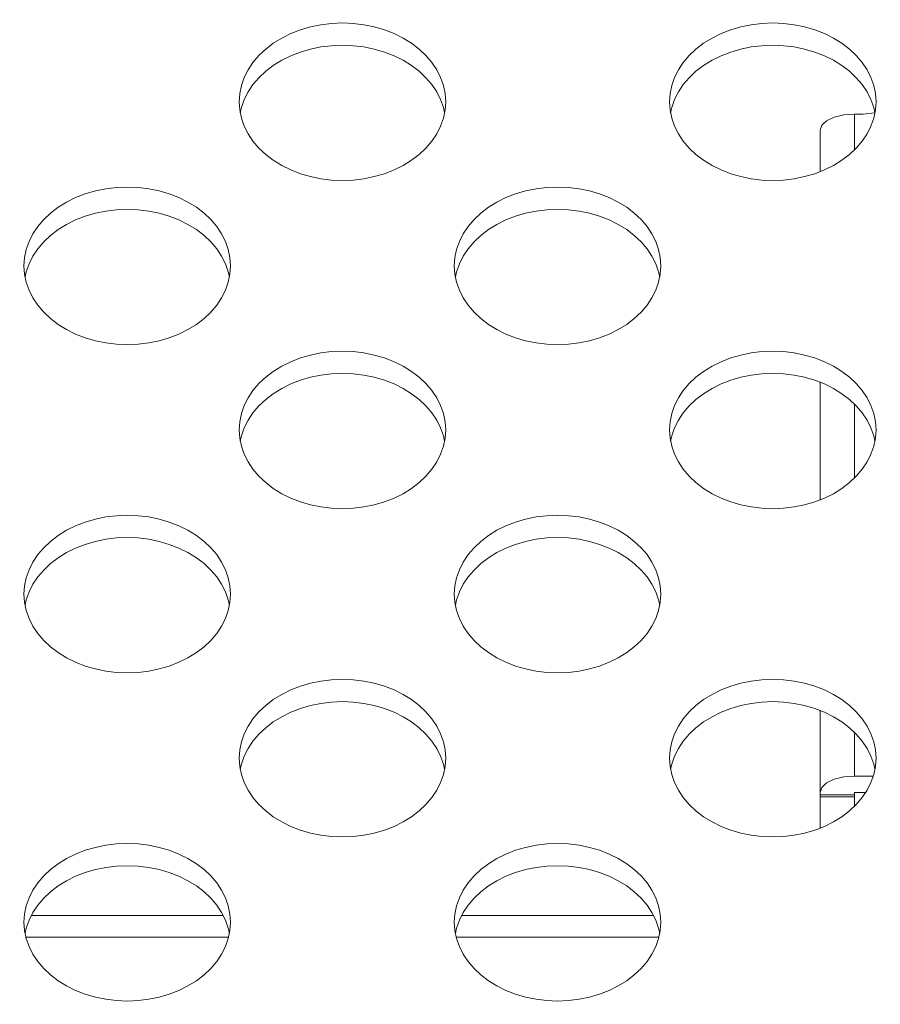
# Model space of a CAD drawing. Units: inches. Extents: x 1 to 179, y -23 to 111.
# Drawn here: x 129 to 130, y 53 to 54 of the extents above; entities that cross this region are included whole.
import ezdxf

# ---------------------------------------------------------------- set-up
doc = ezdxf.new("R2010")
doc.units = ezdxf.units.IN
doc.header["$MEASUREMENT"] = 0
doc.layers.add('00_COMPONENTS', color=7, linetype='Continuous', lineweight=0)
doc.layers.add('Layer 1245', color=5, linetype='Continuous', lineweight=0, true_color=0x0000ff)
doc.styles.add('DC_TEXTSTYLE5', font='arial_0.ttf', dxfattribs={"height": 1})
doc.dimstyles.get("Standard").update_dxf_attribs({"dimtxt": 0.18, "dimasz": 0.18, "dimexe": 0.18, "dimexo": 0.0625, "dimgap": 0.09, "dimtad": 0, "dimtih": 1, "dimtoh": 1, "dimdec": 4, "dimzin": 0, "dimdsep": 46, "dimtxsty": 'Standard', "dimcen": 0.09, "dimadec": 0, "dimazin": 0, "dimtfac": 1, "dimtdec": 4, "dimtofl": 0, "dimtmove": 0, "dimatfit": 3, "dimfxl": 1, "dimtolj": 1, "dimtzin": 0, "dimarcsym": 0})

# ---------------------------------------------------------------- blocks, each defined once
blk = doc.blocks.new('*D29')
at = {"layer": 'Defpoints', "color": 0}
for p in [(136.03287, 61.97476), (115.00135, 58.4528), (136.03287, 51.16839)]:
    blk.add_point(p, dxfattribs=at)
at = {"layer": 'Layer 1245', "color": 0, "lineweight": -2, "ltscale": 0.07874}
for p, q in [((115.00135, 58.5153), (115.00135, 61.98476)), ((136.03287, 51.23089), (136.03287, 61.98476)), ((116.00135, 61.97476), (123.32311, 61.97476)), ((135.03287, 61.97476), (127.71111, 61.97476))]:
    blk.add_line(p, q, dxfattribs=at)
at = {"layer": 'Layer 1245', "color": 0}
for points in [[(116.00135, 62.14143), (116.00135, 61.80809), (115.00135, 61.97476)], [(135.03287, 61.80809), (135.03287, 62.14143), (136.03287, 61.97476)]]:
    blk.add_solid(points, dxfattribs=at)
at = {"layer": 'Layer 1245', "color": 0, "lineweight": 0, "insert": (125.51711, 61.97476), "char_height": 1, "attachment_point": 5, "style": 'DC_TEXTSTYLE5'}
blk.add_mtext('\\A1;21.03', dxfattribs=at)

msp = doc.modelspace()

# ---------------------------------------------------------------- linework, layer by layer
at = {"layer": '00_COMPONENTS', "linetype": 'Continuous', "lineweight": 0, "ltscale": 0.004921}
for p, q in [((129.04863, 54.30322), (129.04915, 54.29569)), ((129.44233, 54.30322), (129.44285, 54.29569)), ((129.23654, 54.29303), (129.23554, 54.29783)), ((129.61162, 54.25932), (129.61162, 54.29193)), ((129.61162, 54.29193), (129.6195, 54.29193)), ((129.63023, 54.293), (129.6195, 54.29193)), ((129.63024, 54.29303), (129.62924, 54.29783)), ((129.58013, 54.23928), (129.58013, 54.27715)), ((128.85178, 54.15309), (128.8523, 54.14556)), ((129.03969, 54.1429), (129.03869, 54.1477)), ((129.24548, 54.15309), (129.246, 54.14556)), ((129.43339, 54.1429), (129.43239, 54.1477)), ((129.58013, 53.93902), (129.58013, 54.04652)), ((129.61162, 53.95906), (129.61162, 54.02648)), ((129.04863, 54.00296), (129.04915, 53.99543)), ((129.44233, 54.00296), (129.44285, 53.99543)), ((129.23654, 53.99277), (129.23554, 53.99757)), ((129.63024, 53.99277), (129.62924, 53.99757)), ((128.85178, 53.85283), (128.8523, 53.8453)), ((129.24548, 53.85283), (129.246, 53.8453)), ((129.03969, 53.84264), (129.03869, 53.84744)), ((129.43339, 53.84264), (129.43239, 53.84744)), ((129.58013, 53.63876), (129.58013, 53.74626)), ((129.61162, 53.6862), (129.61162, 53.72622)), ((129.04863, 53.7027), (129.04915, 53.69517)), ((129.23654, 53.69251), (129.23554, 53.69731)), ((129.44233, 53.7027), (129.44285, 53.69517)), ((129.63024, 53.69251), (129.62924, 53.69731)), ((129.61162, 53.6862), (129.62871, 53.6862)), ((129.58013, 53.66908), (129.61162, 53.66908)), ((129.61162, 53.67142), (129.61162, 53.6588)), ((129.61162, 53.67142), (129.62182, 53.67142)), ((129.58013, 53.66736), (129.61162, 53.66736)), ((128.85178, 53.55257), (128.8523, 53.54503)), ((128.8585, 53.55863), (129.03403, 53.55863)), ((129.24548, 53.55257), (129.246, 53.54503)), ((129.2522, 53.55863), (129.42774, 53.55863)), ((129.03969, 53.54238), (129.03869, 53.54718)), ((129.43339, 53.54238), (129.43239, 53.54718)), ((128.85356, 53.53894), (129.03897, 53.53894)), ((129.24726, 53.53894), (129.43267, 53.53894))]:
    msp.add_line(p, q, dxfattribs=at)
at = {"layer": '00_COMPONENTS', "linetype": 'Continuous', "lineweight": 0, "ltscale": 0.004921, "flags": 128}
for points in [[(129.2376, 54.30322), (129.23709, 54.31075), (129.23554, 54.3182), (129.23298, 54.32549), (129.22944, 54.33253), (129.22495, 54.33925), (129.21956, 54.34558), (129.21333, 54.35144), (129.20634, 54.35677), (129.19866, 54.36152), (129.19036, 54.36563), (129.18155, 54.36905), (129.17231, 54.37176), (129.16276, 54.37371), (129.15299, 54.37489), (129.14312, 54.37528), (129.13324, 54.37489), (129.12347, 54.37371), (129.11392, 54.37176), (129.10468, 54.36905), (129.09587, 54.36563), (129.08758, 54.36152), (129.07989, 54.35677), (129.0729, 54.35144), (129.06667, 54.34558), (129.06129, 54.33925), (129.0568, 54.33253), (129.05325, 54.32549), (129.05069, 54.3182), (129.04915, 54.31075), (129.04863, 54.30322)], [(129.63131, 54.30322), (129.63079, 54.31075), (129.62924, 54.3182), (129.62668, 54.32549), (129.62314, 54.33253), (129.61865, 54.33925), (129.61326, 54.34558), (129.60704, 54.35144), (129.60004, 54.35677), (129.59236, 54.36152), (129.58406, 54.36563), (129.57525, 54.36905), (129.56602, 54.37176), (129.55646, 54.37371), (129.54669, 54.37489), (129.53682, 54.37528), (129.52694, 54.37489), (129.51717, 54.37371), (129.50762, 54.37176), (129.49839, 54.36905), (129.48957, 54.36563), (129.48128, 54.36152), (129.47359, 54.35677), (129.4666, 54.35144), (129.46037, 54.34558), (129.45499, 54.33925), (129.4505, 54.33253), (129.44695, 54.32549), (129.44439, 54.3182), (129.44285, 54.31075), (129.44233, 54.30322)], [(129.23554, 54.29783), (129.23298, 54.30512), (129.22944, 54.31216), (129.22495, 54.31888), (129.21956, 54.32521), (129.21333, 54.33107), (129.20634, 54.3364), (129.19866, 54.34115), (129.19036, 54.34526), (129.18155, 54.34868), (129.17231, 54.35138), (129.16276, 54.35334), (129.15299, 54.35452), (129.14312, 54.35491), (129.13324, 54.35452), (129.12347, 54.35334), (129.11392, 54.35138), (129.10468, 54.34868), (129.09587, 54.34526), (129.08758, 54.34115), (129.07989, 54.3364), (129.0729, 54.33107), (129.06667, 54.32521), (129.06129, 54.31888), (129.0568, 54.31216), (129.05325, 54.30512)], [(129.62924, 54.29783), (129.62668, 54.30512), (129.62314, 54.31216), (129.61865, 54.31888), (129.61326, 54.32521), (129.60704, 54.33107), (129.60004, 54.3364), (129.59236, 54.34115), (129.58406, 54.34526), (129.57525, 54.34868), (129.56602, 54.35138), (129.55646, 54.35334), (129.54669, 54.35452), (129.53682, 54.35491), (129.52694, 54.35452), (129.51717, 54.35334), (129.50762, 54.35138), (129.49839, 54.34868), (129.48957, 54.34526), (129.48128, 54.34115), (129.47359, 54.3364), (129.4666, 54.33107), (129.46037, 54.32521), (129.45499, 54.31888), (129.4505, 54.31216), (129.44695, 54.30512)], [(129.05325, 54.30512), (129.05069, 54.29783), (129.0497, 54.29303)], [(129.23554, 54.28824), (129.23709, 54.29569), (129.2376, 54.30322)], [(129.44695, 54.30512), (129.44439, 54.29783), (129.4434, 54.29303)], [(129.62924, 54.28824), (129.63079, 54.29569), (129.63131, 54.30322)], [(129.04915, 54.29569), (129.05069, 54.28824), (129.05325, 54.28095), (129.0568, 54.27391), (129.06129, 54.26719), (129.06667, 54.26086), (129.0729, 54.255), (129.07989, 54.24967), (129.08758, 54.24492), (129.09587, 54.24081), (129.10468, 54.23739), (129.11392, 54.23468), (129.12347, 54.23273), (129.13324, 54.23155), (129.14312, 54.23116), (129.15299, 54.23155), (129.16276, 54.23273), (129.17231, 54.23468), (129.18155, 54.23739), (129.19036, 54.24081), (129.19866, 54.24492), (129.20634, 54.24967), (129.21333, 54.255), (129.21956, 54.26086), (129.22495, 54.26719), (129.22944, 54.27391), (129.23298, 54.28095), (129.23554, 54.28824)], [(129.44285, 54.29569), (129.44439, 54.28824), (129.44695, 54.28095), (129.4505, 54.27391), (129.45499, 54.26719), (129.46037, 54.26086), (129.4666, 54.255), (129.47359, 54.24967), (129.48128, 54.24492), (129.48957, 54.24081), (129.49839, 54.23739), (129.50762, 54.23468), (129.51717, 54.23273), (129.52694, 54.23155), (129.53682, 54.23116), (129.54669, 54.23155), (129.55646, 54.23273), (129.56602, 54.23468), (129.57525, 54.23739), (129.58406, 54.24081), (129.59236, 54.24492), (129.60004, 54.24967), (129.60704, 54.255), (129.61326, 54.26086), (129.61865, 54.26719), (129.62314, 54.27391), (129.62668, 54.28095), (129.62924, 54.28824)], [(129.58013, 54.27715), (129.58167, 54.28171), (129.58614, 54.28584), (129.59311, 54.28911), (129.60189, 54.29121), (129.61162, 54.29193)], [(129.04075, 54.15309), (129.04024, 54.16062), (129.03869, 54.16807), (129.03613, 54.17536), (129.03259, 54.1824), (129.0281, 54.18912), (129.02271, 54.19545), (129.01648, 54.20131), (129.00949, 54.20664), (129.0018, 54.21139), (128.99351, 54.2155), (128.9847, 54.21892), (128.97546, 54.22162), (128.96591, 54.22358), (128.95614, 54.22476), (128.94627, 54.22515), (128.93639, 54.22476), (128.92662, 54.22358), (128.91707, 54.22162), (128.90783, 54.21892), (128.89902, 54.2155), (128.89073, 54.21139), (128.88304, 54.20664), (128.87605, 54.20131), (128.86982, 54.19545), (128.86444, 54.18912), (128.85995, 54.1824), (128.8564, 54.17536), (128.85384, 54.16807), (128.8523, 54.16062), (128.85178, 54.15309)], [(129.43446, 54.15309), (129.43394, 54.16062), (129.43239, 54.16807), (129.42983, 54.17536), (129.42629, 54.1824), (129.4218, 54.18912), (129.41641, 54.19545), (129.41019, 54.20131), (129.40319, 54.20664), (129.39551, 54.21139), (129.38721, 54.2155), (129.3784, 54.21892), (129.36917, 54.22162), (129.35961, 54.22358), (129.34984, 54.22476), (129.33997, 54.22515), (129.33009, 54.22476), (129.32032, 54.22358), (129.31077, 54.22162), (129.30154, 54.21892), (129.29272, 54.2155), (129.28443, 54.21139), (129.27674, 54.20664), (129.26975, 54.20131), (129.26352, 54.19545), (129.25814, 54.18912), (129.25365, 54.1824), (129.2501, 54.17536), (129.24754, 54.16807), (129.246, 54.16062), (129.24548, 54.15309)], [(129.03869, 54.1477), (129.03613, 54.15499), (129.03259, 54.16203), (129.0281, 54.16875), (129.02271, 54.17507), (129.01648, 54.18094), (129.00949, 54.18627), (129.0018, 54.19102), (128.99351, 54.19513), (128.9847, 54.19855), (128.97546, 54.20125), (128.96591, 54.20321), (128.95614, 54.20439), (128.94627, 54.20478), (128.93639, 54.20439), (128.92662, 54.20321), (128.91707, 54.20125), (128.90783, 54.19855), (128.89902, 54.19513), (128.89073, 54.19102), (128.88304, 54.18627), (128.87605, 54.18094), (128.86982, 54.17507), (128.86444, 54.16875), (128.85995, 54.16203), (128.8564, 54.15499)], [(129.43239, 54.1477), (129.42983, 54.15499), (129.42629, 54.16203), (129.4218, 54.16875), (129.41641, 54.17507), (129.41019, 54.18094), (129.40319, 54.18627), (129.39551, 54.19102), (129.38721, 54.19513), (129.3784, 54.19855), (129.36917, 54.20125), (129.35961, 54.20321), (129.34984, 54.20439), (129.33997, 54.20478), (129.33009, 54.20439), (129.32032, 54.20321), (129.31077, 54.20125), (129.30154, 54.19855), (129.29272, 54.19513), (129.28443, 54.19102), (129.27674, 54.18627), (129.26975, 54.18094), (129.26352, 54.17507), (129.25814, 54.16875), (129.25365, 54.16203), (129.2501, 54.15499)], [(128.8564, 54.15499), (128.85384, 54.1477), (128.85285, 54.1429)], [(129.03869, 54.13811), (129.04024, 54.14556), (129.04075, 54.15309)], [(129.2501, 54.15499), (129.24754, 54.1477), (129.24655, 54.1429)], [(129.43239, 54.13811), (129.43394, 54.14556), (129.43446, 54.15309)], [(128.8523, 54.14556), (128.85384, 54.13811), (128.8564, 54.13082), (128.85995, 54.12378), (128.86444, 54.11706), (128.86982, 54.11073), (128.87605, 54.10487), (128.88304, 54.09954), (128.89073, 54.09479), (128.89902, 54.09068), (128.90783, 54.08726), (128.91707, 54.08455), (128.92662, 54.0826), (128.93639, 54.08142), (128.94627, 54.08103), (128.95614, 54.08142), (128.96591, 54.0826), (128.97546, 54.08455), (128.9847, 54.08726), (128.99351, 54.09068), (129.0018, 54.09479), (129.00949, 54.09954), (129.01648, 54.10487), (129.02271, 54.11073), (129.0281, 54.11706), (129.03259, 54.12378), (129.03613, 54.13082), (129.03869, 54.13811)], [(129.246, 54.14556), (129.24754, 54.13811), (129.2501, 54.13082), (129.25365, 54.12378), (129.25814, 54.11706), (129.26352, 54.11073), (129.26975, 54.10487), (129.27674, 54.09954), (129.28443, 54.09479), (129.29272, 54.09068), (129.30154, 54.08726), (129.31077, 54.08455), (129.32032, 54.0826), (129.33009, 54.08142), (129.33997, 54.08103), (129.34984, 54.08142), (129.35961, 54.0826), (129.36917, 54.08455), (129.3784, 54.08726), (129.38721, 54.09068), (129.39551, 54.09479), (129.40319, 54.09954), (129.41019, 54.10487), (129.41641, 54.11073), (129.4218, 54.11706), (129.42629, 54.12378), (129.42983, 54.13082), (129.43239, 54.13811)], [(129.2376, 54.00296), (129.23709, 54.01049), (129.23554, 54.01794), (129.23298, 54.02523), (129.22944, 54.03227), (129.22495, 54.03899), (129.21956, 54.04532), (129.21333, 54.05118), (129.20634, 54.05651), (129.19866, 54.06126), (129.19036, 54.06537), (129.18155, 54.06879), (129.17231, 54.07149), (129.16276, 54.07345), (129.15299, 54.07463), (129.14312, 54.07502), (129.13324, 54.07463), (129.12347, 54.07345), (129.11392, 54.07149), (129.10468, 54.06879), (129.09587, 54.06537), (129.08758, 54.06126), (129.07989, 54.05651), (129.0729, 54.05118), (129.06667, 54.04532), (129.06129, 54.03899), (129.0568, 54.03227), (129.05325, 54.02523), (129.05069, 54.01794), (129.04915, 54.01049), (129.04863, 54.00296)], [(129.63131, 54.00296), (129.63079, 54.01049), (129.62924, 54.01794), (129.62668, 54.02523), (129.62314, 54.03227), (129.61865, 54.03899), (129.61326, 54.04532), (129.60704, 54.05118), (129.60004, 54.05651), (129.59236, 54.06126), (129.58406, 54.06537), (129.57525, 54.06879), (129.56602, 54.07149), (129.55646, 54.07345), (129.54669, 54.07463), (129.53682, 54.07502), (129.52694, 54.07463), (129.51717, 54.07345), (129.50762, 54.07149), (129.49839, 54.06879), (129.48957, 54.06537), (129.48128, 54.06126), (129.47359, 54.05651), (129.4666, 54.05118), (129.46037, 54.04532), (129.45499, 54.03899), (129.4505, 54.03227), (129.44695, 54.02523), (129.44439, 54.01794), (129.44285, 54.01049), (129.44233, 54.00296)], [(129.23554, 53.99757), (129.23298, 54.00486), (129.22944, 54.0119), (129.22495, 54.01862), (129.21956, 54.02494), (129.21333, 54.03081), (129.20634, 54.03614), (129.19866, 54.04089), (129.19036, 54.045), (129.18155, 54.04842), (129.17231, 54.05112), (129.16276, 54.05307), (129.15299, 54.05425), (129.14312, 54.05465), (129.13324, 54.05425), (129.12347, 54.05307), (129.11392, 54.05112), (129.10468, 54.04842), (129.09587, 54.045), (129.08758, 54.04089), (129.07989, 54.03614), (129.0729, 54.03081), (129.06667, 54.02494), (129.06129, 54.01862), (129.0568, 54.0119), (129.05325, 54.00486)], [(129.62924, 53.99757), (129.62668, 54.00486), (129.62314, 54.0119), (129.61865, 54.01862), (129.61326, 54.02494), (129.60704, 54.03081), (129.60004, 54.03614), (129.59236, 54.04089), (129.58406, 54.045), (129.57525, 54.04842), (129.56602, 54.05112), (129.55646, 54.05307), (129.54669, 54.05425), (129.53682, 54.05465), (129.52694, 54.05425), (129.51717, 54.05307), (129.50762, 54.05112), (129.49839, 54.04842), (129.48957, 54.045), (129.48128, 54.04089), (129.47359, 54.03614), (129.4666, 54.03081), (129.46037, 54.02494), (129.45499, 54.01862), (129.4505, 54.0119), (129.44695, 54.00486)], [(129.05325, 54.00486), (129.05069, 53.99757), (129.0497, 53.99277)], [(129.23554, 53.98798), (129.23709, 53.99543), (129.2376, 54.00296)], [(129.44695, 54.00486), (129.44439, 53.99757), (129.4434, 53.99277)], [(129.62924, 53.98798), (129.63079, 53.99543), (129.63131, 54.00296)], [(129.04915, 53.99543), (129.05069, 53.98798), (129.05325, 53.98069), (129.0568, 53.97365), (129.06129, 53.96693), (129.06667, 53.9606), (129.0729, 53.95474), (129.07989, 53.94941), (129.08758, 53.94466), (129.09587, 53.94055), (129.10468, 53.93713), (129.11392, 53.93442), (129.12347, 53.93247), (129.13324, 53.93129), (129.14312, 53.9309), (129.15299, 53.93129), (129.16276, 53.93247), (129.17231, 53.93442), (129.18155, 53.93713), (129.19036, 53.94055), (129.19866, 53.94466), (129.20634, 53.94941), (129.21333, 53.95474), (129.21956, 53.9606), (129.22495, 53.96693), (129.22944, 53.97365), (129.23298, 53.98069), (129.23554, 53.98798)], [(129.44285, 53.99543), (129.44439, 53.98798), (129.44695, 53.98069), (129.4505, 53.97365), (129.45499, 53.96693), (129.46037, 53.9606), (129.4666, 53.95474), (129.47359, 53.94941), (129.48128, 53.94466), (129.48957, 53.94055), (129.49839, 53.93713), (129.50762, 53.93442), (129.51717, 53.93247), (129.52694, 53.93129), (129.53682, 53.9309), (129.54669, 53.93129), (129.55646, 53.93247), (129.56602, 53.93442), (129.57525, 53.93713), (129.58406, 53.94055), (129.59236, 53.94466), (129.60004, 53.94941), (129.60704, 53.95474), (129.61326, 53.9606), (129.61865, 53.96693), (129.62314, 53.97365), (129.62668, 53.98069), (129.62924, 53.98798)], [(129.04075, 53.85283), (129.04024, 53.86036), (129.03869, 53.86781), (129.03613, 53.8751), (129.03259, 53.88214), (129.0281, 53.88886), (129.02271, 53.89519), (129.01648, 53.90105), (129.00949, 53.90638), (129.0018, 53.91113), (128.99351, 53.91524), (128.9847, 53.91866), (128.97546, 53.92136), (128.96591, 53.92332), (128.95614, 53.9245), (128.94627, 53.92489), (128.93639, 53.9245), (128.92662, 53.92332), (128.91707, 53.92136), (128.90783, 53.91866), (128.89902, 53.91524), (128.89073, 53.91113), (128.88304, 53.90638), (128.87605, 53.90105), (128.86982, 53.89519), (128.86444, 53.88886), (128.85995, 53.88214), (128.8564, 53.8751), (128.85384, 53.86781), (128.8523, 53.86036), (128.85178, 53.85283)], [(129.43446, 53.85283), (129.43394, 53.86036), (129.43239, 53.86781), (129.42983, 53.8751), (129.42629, 53.88214), (129.4218, 53.88886), (129.41641, 53.89519), (129.41019, 53.90105), (129.40319, 53.90638), (129.39551, 53.91113), (129.38721, 53.91524), (129.3784, 53.91866), (129.36917, 53.92136), (129.35961, 53.92332), (129.34984, 53.9245), (129.33997, 53.92489), (129.33009, 53.9245), (129.32032, 53.92332), (129.31077, 53.92136), (129.30154, 53.91866), (129.29272, 53.91524), (129.28443, 53.91113), (129.27674, 53.90638), (129.26975, 53.90105), (129.26352, 53.89519), (129.25814, 53.88886), (129.25365, 53.88214), (129.2501, 53.8751), (129.24754, 53.86781), (129.246, 53.86036), (129.24548, 53.85283)], [(129.03869, 53.84744), (129.03613, 53.85473), (129.03259, 53.86177), (129.0281, 53.86849), (129.02271, 53.87481), (129.01648, 53.88068), (129.00949, 53.88601), (129.0018, 53.89076), (128.99351, 53.89486), (128.9847, 53.89829), (128.97546, 53.90099), (128.96591, 53.90294), (128.95614, 53.90412), (128.94627, 53.90452), (128.93639, 53.90412), (128.92662, 53.90294), (128.91707, 53.90099), (128.90783, 53.89829), (128.89902, 53.89486), (128.89073, 53.89076), (128.88304, 53.88601), (128.87605, 53.88068), (128.86982, 53.87481), (128.86444, 53.86849), (128.85995, 53.86177), (128.8564, 53.85473)], [(129.43239, 53.84744), (129.42983, 53.85473), (129.42629, 53.86177), (129.4218, 53.86849), (129.41641, 53.87481), (129.41019, 53.88068), (129.40319, 53.88601), (129.39551, 53.89076), (129.38721, 53.89486), (129.3784, 53.89829), (129.36917, 53.90099), (129.35961, 53.90294), (129.34984, 53.90412), (129.33997, 53.90452), (129.33009, 53.90412), (129.32032, 53.90294), (129.31077, 53.90099), (129.30154, 53.89829), (129.29272, 53.89486), (129.28443, 53.89076), (129.27674, 53.88601), (129.26975, 53.88068), (129.26352, 53.87481), (129.25814, 53.86849), (129.25365, 53.86177), (129.2501, 53.85473)], [(128.8564, 53.85473), (128.85384, 53.84744), (128.85285, 53.84264)], [(129.03869, 53.83785), (129.04024, 53.8453), (129.04075, 53.85283)], [(129.2501, 53.85473), (129.24754, 53.84744), (129.24655, 53.84264)], [(129.43239, 53.83785), (129.43394, 53.8453), (129.43446, 53.85283)], [(128.8523, 53.8453), (128.85384, 53.83785), (128.8564, 53.83056), (128.85995, 53.82352), (128.86444, 53.8168), (128.86982, 53.81047), (128.87605, 53.80461), (128.88304, 53.79928), (128.89073, 53.79453), (128.89902, 53.79042), (128.90783, 53.787), (128.91707, 53.78429), (128.92662, 53.78234), (128.93639, 53.78116), (128.94627, 53.78077), (128.95614, 53.78116), (128.96591, 53.78234), (128.97546, 53.78429), (128.9847, 53.787), (128.99351, 53.79042), (129.0018, 53.79453), (129.00949, 53.79928), (129.01648, 53.80461), (129.02271, 53.81047), (129.0281, 53.8168), (129.03259, 53.82352), (129.03613, 53.83056), (129.03869, 53.83785)], [(129.246, 53.8453), (129.24754, 53.83785), (129.2501, 53.83056), (129.25365, 53.82352), (129.25814, 53.8168), (129.26352, 53.81047), (129.26975, 53.80461), (129.27674, 53.79928), (129.28443, 53.79453), (129.29272, 53.79042), (129.30154, 53.787), (129.31077, 53.78429), (129.32032, 53.78234), (129.33009, 53.78116), (129.33997, 53.78077), (129.34984, 53.78116), (129.35961, 53.78234), (129.36917, 53.78429), (129.3784, 53.787), (129.38721, 53.79042), (129.39551, 53.79453), (129.40319, 53.79928), (129.41019, 53.80461), (129.41641, 53.81047), (129.4218, 53.8168), (129.42629, 53.82352), (129.42983, 53.83056), (129.43239, 53.83785)], [(129.2376, 53.7027), (129.23709, 53.71023), (129.23554, 53.71768), (129.23298, 53.72497), (129.22944, 53.73201), (129.22495, 53.73873), (129.21956, 53.74506), (129.21333, 53.75092), (129.20634, 53.75625), (129.19866, 53.761), (129.19036, 53.76511), (129.18155, 53.76853), (129.17231, 53.77123), (129.16276, 53.77319), (129.15299, 53.77437), (129.14312, 53.77476), (129.13324, 53.77437), (129.12347, 53.77319), (129.11392, 53.77123), (129.10468, 53.76853), (129.09587, 53.76511), (129.08758, 53.761), (129.07989, 53.75625), (129.0729, 53.75092), (129.06667, 53.74506), (129.06129, 53.73873), (129.0568, 53.73201), (129.05325, 53.72497), (129.05069, 53.71768), (129.04915, 53.71023), (129.04863, 53.7027)], [(129.63131, 53.7027), (129.63079, 53.71023), (129.62924, 53.71768), (129.62668, 53.72497), (129.62314, 53.73201), (129.61865, 53.73873), (129.61326, 53.74506), (129.60704, 53.75092), (129.60004, 53.75625), (129.59236, 53.761), (129.58406, 53.76511), (129.57525, 53.76853), (129.56602, 53.77123), (129.55646, 53.77319), (129.54669, 53.77437), (129.53682, 53.77476), (129.52694, 53.77437), (129.51717, 53.77319), (129.50762, 53.77123), (129.49839, 53.76853), (129.48957, 53.76511), (129.48128, 53.761), (129.47359, 53.75625), (129.4666, 53.75092), (129.46037, 53.74506), (129.45499, 53.73873), (129.4505, 53.73201), (129.44695, 53.72497), (129.44439, 53.71768), (129.44285, 53.71023), (129.44233, 53.7027)], [(129.23554, 53.69731), (129.23298, 53.70459), (129.22944, 53.71164), (129.22495, 53.71836), (129.21956, 53.72468), (129.21333, 53.73055), (129.20634, 53.73588), (129.19866, 53.74063), (129.19036, 53.74473), (129.18155, 53.74816), (129.17231, 53.75086), (129.16276, 53.75281), (129.15299, 53.75399), (129.14312, 53.75439), (129.13324, 53.75399), (129.12347, 53.75281), (129.11392, 53.75086), (129.10468, 53.74816), (129.09587, 53.74473), (129.08758, 53.74063), (129.07989, 53.73588), (129.0729, 53.73055), (129.06667, 53.72468), (129.06129, 53.71836), (129.0568, 53.71164), (129.05325, 53.70459)], [(129.62924, 53.69731), (129.62668, 53.70459), (129.62314, 53.71164), (129.61865, 53.71836), (129.61326, 53.72468), (129.60704, 53.73055), (129.60004, 53.73588), (129.59236, 53.74063), (129.58406, 53.74473), (129.57525, 53.74816), (129.56602, 53.75086), (129.55646, 53.75281), (129.54669, 53.75399), (129.53682, 53.75439), (129.52694, 53.75399), (129.51717, 53.75281), (129.50762, 53.75086), (129.49839, 53.74816), (129.48957, 53.74473), (129.48128, 53.74063), (129.47359, 53.73588), (129.4666, 53.73055), (129.46037, 53.72468), (129.45499, 53.71836), (129.4505, 53.71164), (129.44695, 53.70459)], [(129.05325, 53.70459), (129.05069, 53.69731), (129.0497, 53.69251)], [(129.23554, 53.68772), (129.23709, 53.69517), (129.2376, 53.7027)], [(129.44695, 53.70459), (129.44439, 53.69731), (129.4434, 53.69251)], [(129.62924, 53.68772), (129.63079, 53.69517), (129.63131, 53.7027)], [(129.04915, 53.69517), (129.05069, 53.68772), (129.05325, 53.68043), (129.0568, 53.67339), (129.06129, 53.66667), (129.06667, 53.66034), (129.0729, 53.65448), (129.07989, 53.64914), (129.08758, 53.6444), (129.09587, 53.64029), (129.10468, 53.63687), (129.11392, 53.63416), (129.12347, 53.63221), (129.13324, 53.63103), (129.14312, 53.63064), (129.15299, 53.63103), (129.16276, 53.63221), (129.17231, 53.63416), (129.18155, 53.63687), (129.19036, 53.64029), (129.19866, 53.6444), (129.20634, 53.64914), (129.21333, 53.65448), (129.21956, 53.66034), (129.22495, 53.66667), (129.22944, 53.67339), (129.23298, 53.68043), (129.23554, 53.68772)], [(129.44285, 53.69517), (129.44439, 53.68772), (129.44695, 53.68043), (129.4505, 53.67339), (129.45499, 53.66667), (129.46037, 53.66034), (129.4666, 53.65448), (129.47359, 53.64914), (129.48128, 53.6444), (129.48957, 53.64029), (129.49839, 53.63687), (129.50762, 53.63416), (129.51717, 53.63221), (129.52694, 53.63103), (129.53682, 53.63064), (129.54669, 53.63103), (129.55646, 53.63221), (129.56602, 53.63416), (129.57525, 53.63687), (129.58406, 53.64029), (129.59236, 53.6444), (129.60004, 53.64914), (129.60704, 53.65448), (129.61326, 53.66034), (129.61865, 53.66667), (129.62314, 53.67339), (129.62668, 53.68043), (129.62924, 53.68772)], [(129.61162, 53.6862), (129.60189, 53.68548), (129.59311, 53.68338), (129.58614, 53.68011), (129.58167, 53.67599), (129.58013, 53.67142)], [(129.04075, 53.55257), (129.04024, 53.5601), (129.03869, 53.56755), (129.03613, 53.57484), (129.03259, 53.58188), (129.0281, 53.5886), (129.02271, 53.59492), (129.01648, 53.60079), (129.00949, 53.60612), (129.0018, 53.61087), (128.99351, 53.61498), (128.9847, 53.6184), (128.97546, 53.6211), (128.96591, 53.62306), (128.95614, 53.62424), (128.94627, 53.62463), (128.93639, 53.62424), (128.92662, 53.62306), (128.91707, 53.6211), (128.90783, 53.6184), (128.89902, 53.61498), (128.89073, 53.61087), (128.88304, 53.60612), (128.87605, 53.60079), (128.86982, 53.59492), (128.86444, 53.5886), (128.85995, 53.58188), (128.8564, 53.57484), (128.85384, 53.56755), (128.8523, 53.5601), (128.85178, 53.55257)], [(129.43446, 53.55257), (129.43394, 53.5601), (129.43239, 53.56755), (129.42983, 53.57484), (129.42629, 53.58188), (129.4218, 53.5886), (129.41641, 53.59492), (129.41019, 53.60079), (129.40319, 53.60612), (129.39551, 53.61087), (129.38721, 53.61498), (129.3784, 53.6184), (129.36917, 53.6211), (129.35961, 53.62306), (129.34984, 53.62424), (129.33997, 53.62463), (129.33009, 53.62424), (129.32032, 53.62306), (129.31077, 53.6211), (129.30154, 53.6184), (129.29272, 53.61498), (129.28443, 53.61087), (129.27674, 53.60612), (129.26975, 53.60079), (129.26352, 53.59492), (129.25814, 53.5886), (129.25365, 53.58188), (129.2501, 53.57484), (129.24754, 53.56755), (129.246, 53.5601), (129.24548, 53.55257)], [(129.03869, 53.54718), (129.03613, 53.55446), (129.03259, 53.56151), (129.0281, 53.56823), (129.02271, 53.57455), (129.01648, 53.58041), (129.00949, 53.58575), (129.0018, 53.5905), (128.99351, 53.5946), (128.9847, 53.59803), (128.97546, 53.60073), (128.96591, 53.60268), (128.95614, 53.60386), (128.94627, 53.60426), (128.93639, 53.60386), (128.92662, 53.60268), (128.91707, 53.60073), (128.90783, 53.59803), (128.89902, 53.5946), (128.89073, 53.5905), (128.88304, 53.58575), (128.87605, 53.58041), (128.86982, 53.57455), (128.86444, 53.56823), (128.85995, 53.56151), (128.8564, 53.55446)], [(129.43239, 53.54718), (129.42983, 53.55446), (129.42629, 53.56151), (129.4218, 53.56823), (129.41641, 53.57455), (129.41019, 53.58041), (129.40319, 53.58575), (129.39551, 53.5905), (129.38721, 53.5946), (129.3784, 53.59803), (129.36917, 53.60073), (129.35961, 53.60268), (129.34984, 53.60386), (129.33997, 53.60426), (129.33009, 53.60386), (129.32032, 53.60268), (129.31077, 53.60073), (129.30154, 53.59803), (129.29272, 53.5946), (129.28443, 53.5905), (129.27674, 53.58575), (129.26975, 53.58041), (129.26352, 53.57455), (129.25814, 53.56823), (129.25365, 53.56151), (129.2501, 53.55446)], [(128.8564, 53.55446), (128.85384, 53.54718), (128.85285, 53.54238)], [(129.03869, 53.53758), (129.04024, 53.54503), (129.04075, 53.55257)], [(129.2501, 53.55446), (129.24754, 53.54718), (129.24655, 53.54238)], [(129.43239, 53.53758), (129.43394, 53.54503), (129.43446, 53.55257)], [(128.8523, 53.54503), (128.85384, 53.53758), (128.8564, 53.5303), (128.85995, 53.52326), (128.86444, 53.51654), (128.86982, 53.51021), (128.87605, 53.50435), (128.88304, 53.49901), (128.89073, 53.49427), (128.89902, 53.49016), (128.90783, 53.48673), (128.91707, 53.48403), (128.92662, 53.48208), (128.93639, 53.4809), (128.94627, 53.4805), (128.95614, 53.4809), (128.96591, 53.48208), (128.97546, 53.48403), (128.9847, 53.48673), (128.99351, 53.49016), (129.0018, 53.49427), (129.00949, 53.49901), (129.01648, 53.50435), (129.02271, 53.51021), (129.0281, 53.51654), (129.03259, 53.52326), (129.03613, 53.5303), (129.03869, 53.53758)], [(129.246, 53.54503), (129.24754, 53.53758), (129.2501, 53.5303), (129.25365, 53.52326), (129.25814, 53.51654), (129.26352, 53.51021), (129.26975, 53.50435), (129.27674, 53.49901), (129.28443, 53.49427), (129.29272, 53.49016), (129.30154, 53.48673), (129.31077, 53.48403), (129.32032, 53.48208), (129.33009, 53.4809), (129.33997, 53.4805), (129.34984, 53.4809), (129.35961, 53.48208), (129.36917, 53.48403), (129.3784, 53.48673), (129.38721, 53.49016), (129.39551, 53.49427), (129.40319, 53.49901), (129.41019, 53.50435), (129.41641, 53.51021), (129.4218, 53.51654), (129.42629, 53.52326), (129.42983, 53.5303), (129.43239, 53.53758)]]:
    msp.add_lwpolyline(points, dxfattribs=at)

# ---------------------------------------------------------------- dimensions: what is measured, and where the dimension line sits
at = {"layer": 'Layer 1245', "lineweight": 0, "ltscale": 0.07874}
dim = msp.add_linear_dim(base=(136.03287, 61.97476), p1=(115.00135, 58.4528), p2=(136.03287, 51.16839), dimstyle='Standard', override={"dimtxt": 1, "dimasz": 1, "dimexe": 0.01, "dimgap": 0.5, "dimtad": 0, "dimjust": 0, "dimtih": 1, "dimtoh": 0, "dimdec": 2, "dimzin": 0, "dimlunit": 2, "dimtxsty": 'DC_TEXTSTYLE5', "dimsah": 0, "dimtol": 0, "dimtfac": 1, "dimtdec": 3, "dimtix": 0, "dimtofl": 1, "dimtmove": 0, "dimfxl": 20, "dimfxlon": 1}, dxfattribs=at)
dim.commit()
dim.dimension.update_dxf_attribs({"geometry": '*D29', "text_midpoint": (125.51711, 61.97476)})

doc.saveas('drawing.dxf')
